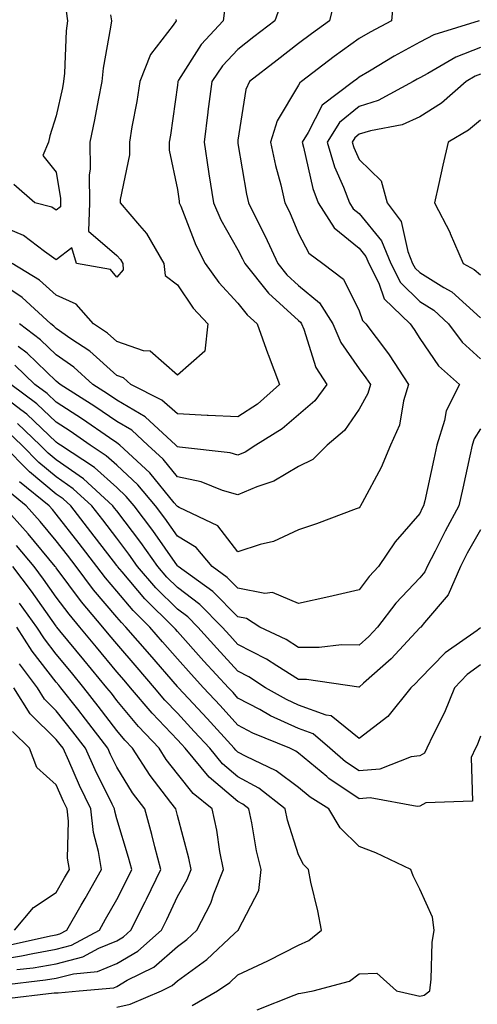
# Model space of a CAD drawing. Units: inches. Extents: x 1026563 to 1029203, y 7231898 to 7234538.
# Drawn here: x 1027902 to 1027978, y 7232470 to 7232632 of the extents above; entities that cross this region are included whole.
import ezdxf

# ---------------------------------------------------------------- set-up
doc = ezdxf.new("R2010")
doc.units = ezdxf.units.IN
doc.header["$MEASUREMENT"] = 0
doc.layers.add('Contour_10267231', color=7, linetype='Continuous', true_color=0x9f7af2)

msp = doc.modelspace()

# ---------------------------------------------------------------- linework, layer by layer
at = {"layer": 'Contour_10267231'}
for points in [[(1027963.79, 7232636.18, 2872), (1027963.38, 7232631.92, 2872), (1027959.89, 7232630.08, 2872), (1027958.05, 7232629, 2872), (1027953.95, 7232626.03, 2872), (1027948.54, 7232621.92, 2872), (1027948.26, 7232621.71, 2872), (1027948.05, 7232621.3, 2872), (1027944.51, 7232615.46, 2872), (1027943.42, 7232611.92, 2872), (1027944.22, 7232608.09, 2872), (1027945.1, 7232604.87, 2872), (1027945.78, 7232601.92, 2872), (1027946.55, 7232600.41, 2872), (1027948.05, 7232596.87, 2872), (1027949.75, 7232593.62, 2872), (1027952.03, 7232591.92, 2872), (1027955.45, 7232589.32, 2872), (1027958.05, 7232584.07, 2872), (1027958.6, 7232582.47, 2872), (1027959.16, 7232581.92, 2872), (1027962.56, 7232577.42, 2872), (1027962.99, 7232576.85, 2872), (1027966.17, 7232571.92, 2872), (1027965.39, 7232569.25, 2872), (1027964.73, 7232565.24, 2872), (1027963.25, 7232561.92, 2872), (1027961.7, 7232558.27, 2872), (1027958.52, 7232552.39, 2872), (1027958.28, 7232551.92, 2872), (1027958.19, 7232551.79, 2872), (1027958.05, 7232551.6, 2872), (1027957.54, 7232551.41, 2872), (1027951.02, 7232548.96, 2872), (1027948.05, 7232547.95, 2872), (1027943.91, 7232546.06, 2872), (1027941.7, 7232545.56, 2872), (1027938.05, 7232544.36, 2872), (1027934.75, 7232548.63, 2872), (1027928.34, 7232551.62, 2872), (1027928.05, 7232551.8, 2872), (1027928.01, 7232551.87, 2872), (1027927.97, 7232551.92, 2872), (1027927.54, 7232552.43, 2872), (1027923.52, 7232557.39, 2872), (1027918.54, 7232561.92, 2872), (1027918.28, 7232562.15, 2872), (1027918.05, 7232562.3, 2872), (1027916.84, 7232563.12, 2872), (1027912.37, 7232566.24, 2872), (1027908.05, 7232569.02, 2872), (1027906.57, 7232570.44, 2872), (1027904.55, 7232571.92, 2872), (1027901.25, 7232575.12, 2872)], [(1027954.09, 7232635.88, 2871), (1027953.13, 7232631.92, 2871), (1027950.18, 7232629.79, 2871), (1027948.05, 7232628.19, 2871), (1027944.5, 7232625.47, 2871), (1027939.98, 7232621.92, 2871), (1027939.34, 7232620.62, 2871), (1027938.05, 7232612.22, 2871), (1027938.01, 7232611.96, 2871), (1027938.01, 7232611.92, 2871), (1027938.01, 7232611.89, 2871), (1027938.05, 7232611.68, 2871), (1027939.46, 7232603.33, 2871), (1027939.79, 7232601.92, 2871), (1027941.51, 7232598.46, 2871), (1027942.56, 7232596.43, 2871), (1027944.61, 7232591.92, 2871), (1027946.14, 7232590.02, 2871), (1027948.05, 7232588.27, 2871), (1027951.53, 7232585.39, 2871), (1027953.69, 7232581.92, 2871), (1027955, 7232578.86, 2871), (1027958.05, 7232574.52, 2871), (1027959.18, 7232573.05, 2871), (1027959.92, 7232571.92, 2871), (1027959.5, 7232570.48, 2871), (1027958.05, 7232567.89, 2871), (1027955.63, 7232564.35, 2871), (1027952.76, 7232561.92, 2871), (1027950.41, 7232559.56, 2871), (1027948.05, 7232558.41, 2871), (1027943.97, 7232556, 2871), (1027941.19, 7232555.06, 2871), (1027938.05, 7232553.72, 2871), (1027935.49, 7232554.47, 2871), (1027932, 7232555.86, 2871), (1027928.05, 7232556.73, 2871), (1027925.73, 7232559.6, 2871), (1027923.19, 7232561.92, 2871), (1027920.51, 7232564.38, 2871), (1027918.05, 7232565.82, 2871), (1027914.44, 7232568.31, 2871), (1027908.73, 7232571.92, 2871), (1027908.38, 7232572.24, 2871), (1027908.05, 7232572.47, 2871), (1027903.25, 7232577.11, 2871), (1027901.76, 7232578.21, 2871)], [(1027945.16, 7232634.82, 2870), (1027944.14, 7232631.92, 2870), (1027940.69, 7232629.28, 2870), (1027938.05, 7232627.22, 2870), (1027935.47, 7232624.5, 2870), (1027933.71, 7232621.92, 2870), (1027933.09, 7232616.97, 2870), (1027933.09, 7232616.88, 2870), (1027932.46, 7232611.92, 2870), (1027933.21, 7232607.08, 2870), (1027933.26, 7232606.7, 2870), (1027934.03, 7232601.92, 2870), (1027935.24, 7232599.12, 2870), (1027938.05, 7232594.14, 2870), (1027938.81, 7232592.68, 2870), (1027939.16, 7232591.92, 2870), (1027943.11, 7232586.99, 2870), (1027948.05, 7232582.49, 2870), (1027948.36, 7232582.23, 2870), (1027948.56, 7232581.92, 2870), (1027948.93, 7232581.04, 2870), (1027950.9, 7232574.77, 2870), (1027952.7, 7232571.92, 2870), (1027950.71, 7232569.25, 2870), (1027948.05, 7232566.92, 2870), (1027945.37, 7232564.6, 2870), (1027941, 7232561.92, 2870), (1027939.22, 7232560.76, 2870), (1027938.05, 7232560.26, 2870), (1027936.76, 7232560.64, 2870), (1027928.38, 7232561.6, 2870), (1027928.05, 7232561.67, 2870), (1027927.93, 7232561.81, 2870), (1027927.82, 7232561.92, 2870), (1027922.74, 7232566.61, 2870), (1027918.05, 7232569.34, 2870), (1027916.53, 7232570.39, 2870), (1027914.1, 7232571.92, 2870), (1027910.94, 7232574.81, 2870), (1027908.05, 7232576.83, 2870), (1027905.45, 7232579.33, 2870), (1027901.98, 7232581.92, 2870)], [(1027935.88, 7232634.1, 2869), (1027935.63, 7232631.92, 2869), (1027931.96, 7232628.01, 2869), (1027928.26, 7232622.13, 2869), (1027928.13, 7232621.92, 2869), (1027928.11, 7232621.86, 2869), (1027928.05, 7232621.34, 2869), (1027926.9, 7232613.06, 2869), (1027926.7, 7232611.92, 2869), (1027926.7, 7232610.58, 2869), (1027928.05, 7232604.08, 2869), (1027928.32, 7232602.19, 2869), (1027928.36, 7232601.92, 2869), (1027928.62, 7232601.36, 2869), (1027931.08, 7232594.94, 2869), (1027932.64, 7232591.92, 2869), (1027934.91, 7232588.78, 2869), (1027938.05, 7232585.37, 2869), (1027939.55, 7232583.42, 2869), (1027941.21, 7232581.92, 2869), (1027942.99, 7232576.98, 2869), (1027943.01, 7232576.89, 2869), (1027944.91, 7232571.92, 2869), (1027941.27, 7232568.71, 2869), (1027938.05, 7232566.59, 2869), (1027933.13, 7232566.84, 2869), (1027932.99, 7232566.85, 2869), (1027928.05, 7232567.08, 2869), (1027925.51, 7232569.37, 2869), (1027920.35, 7232571.92, 2869), (1027919.16, 7232573.04, 2869), (1027918.05, 7232573.42, 2869), (1027913.58, 7232577.44, 2869), (1027910.49, 7232579.48, 2869), (1027908.05, 7232581.19, 2869), (1027907.68, 7232581.55, 2869), (1027907.17, 7232581.92, 2869), (1027902.42, 7232586.3, 2869), (1027898.05, 7232589.21, 2869)], [(1027917.03, 7232632.94, 2867), (1027917.15, 7232631.92, 2867), (1027917.03, 7232630.91, 2867), (1027915.82, 7232624.15, 2867), (1027915.59, 7232621.92, 2867), (1027914.98, 7232618.84, 2867), (1027914.36, 7232615.6, 2867), (1027913.6, 7232611.92, 2867), (1027913.66, 7232607.53, 2867), (1027913.5, 7232606.47, 2867), (1027913.54, 7232601.92, 2867), (1027913.38, 7232597.26, 2867), (1027918.05, 7232593.23, 2867), (1027918.66, 7232592.54, 2867), (1027919.03, 7232591.92, 2867), (1027919.12, 7232590.85, 2867), (1027918.05, 7232589.64, 2867), (1027917.03, 7232590.91, 2867), (1027911.41, 7232591.92, 2867), (1027910.61, 7232594.48, 2867), (1027908.05, 7232592.51, 2867), (1027906.12, 7232593.86, 2867), (1027902.66, 7232596.53, 2867), (1027898.05, 7232598.43, 2867)], [(1027909.67, 7232633.55, 2866), (1027909.89, 7232631.92, 2866), (1027909.69, 7232630.28, 2866), (1027909.42, 7232623.29, 2866), (1027909.28, 7232621.92, 2866), (1027909.07, 7232620.89, 2866), (1027908.05, 7232616.26, 2866), (1027907.01, 7232612.96, 2866), (1027906.78, 7232611.92, 2866), (1027905.84, 7232609.7, 2866), (1027908.05, 7232606.95, 2866), (1027908.77, 7232602.63, 2866), (1027908.77, 7232601.92, 2866), (1027908.75, 7232601.23, 2866), (1027908.05, 7232600.68, 2866), (1027907.33, 7232601.19, 2866), (1027904.55, 7232601.92, 2866), (1027901.06, 7232604.92, 2866)], [(1027977.85, 7232631.92, 2873), (1027970.35, 7232629.61, 2873), (1027968.05, 7232628.4, 2873), (1027963.85, 7232626.12, 2873), (1027959.77, 7232623.64, 2873), (1027958.05, 7232622.62, 2873), (1027957.64, 7232622.33, 2873), (1027957.11, 7232621.92, 2873), (1027951.96, 7232618.01, 2873), (1027949.65, 7232613.53, 2873), (1027948.64, 7232611.92, 2873), (1027948.89, 7232611.09, 2873), (1027950.39, 7232604.26, 2873), (1027951.27, 7232601.92, 2873), (1027953.93, 7232597.8, 2873), (1027958.05, 7232594.44, 2873), (1027959.18, 7232593.05, 2873), (1027959.65, 7232591.92, 2873), (1027961.31, 7232588.67, 2873), (1027962.19, 7232586.07, 2873), (1027966.45, 7232581.92, 2873), (1027967.13, 7232581, 2873), (1027968.05, 7232579.53, 2873), (1027971.14, 7232575.01, 2873), (1027974.59, 7232571.92, 2873), (1027972.39, 7232567.57, 2873), (1027972.15, 7232566.02, 2873), (1027970.86, 7232561.92, 2873), (1027970.35, 7232559.62, 2873), (1027968.87, 7232552.73, 2873), (1027968.69, 7232551.92, 2873), (1027968.46, 7232551.51, 2873), (1027968.05, 7232550.68, 2873), (1027963.99, 7232545.98, 2873), (1027961.23, 7232541.92, 2873), (1027959.69, 7232540.29, 2873), (1027958.05, 7232538.05, 2873), (1027953.05, 7232536.91, 2873), (1027953.03, 7232536.91, 2873), (1027948.05, 7232535.79, 2873), (1027943.75, 7232537.61, 2873), (1027942.5, 7232537.47, 2873), (1027938.05, 7232538.32, 2873), (1027936.25, 7232540.12, 2873), (1027933.77, 7232541.92, 2873), (1027931.16, 7232545.03, 2873), (1027928.05, 7232546.91, 2873), (1027926, 7232549.86, 2873), (1027924.44, 7232551.92, 2873), (1027921.53, 7232555.41, 2873), (1027918.05, 7232558.62, 2873), (1027916.31, 7232560.19, 2873), (1027913.67, 7232561.92, 2873), (1027910.35, 7232564.22, 2873), (1027908.05, 7232565.71, 2873), (1027904.87, 7232568.75, 2873), (1027900.55, 7232571.92, 2873)], [(1027927.8, 7232632.17, 2868), (1027927.84, 7232631.92, 2868), (1027927.35, 7232631.22, 2868), (1027923.6, 7232626.37, 2868), (1027921.88, 7232621.92, 2868), (1027921.35, 7232618.62, 2868), (1027920.55, 7232614.43, 2868), (1027920.14, 7232611.92, 2868), (1027920.14, 7232609.84, 2868), (1027918.6, 7232602.46, 2868), (1027918.6, 7232601.92, 2868), (1027921.8, 7232598.16, 2868), (1027922.97, 7232596.84, 2868), (1027925.84, 7232591.92, 2868), (1027926.04, 7232589.91, 2868), (1027928.05, 7232588.36, 2868), (1027930.67, 7232584.54, 2868), (1027933.05, 7232581.92, 2868), (1027932.56, 7232577.41, 2868), (1027928.05, 7232573.48, 2868), (1027923.58, 7232577.45, 2868), (1027922.46, 7232577.51, 2868), (1027918.05, 7232579.01, 2868), (1027916.53, 7232580.39, 2868), (1027914.2, 7232581.92, 2868), (1027911.33, 7232585.19, 2868), (1027908.05, 7232586.65, 2868), (1027905.3, 7232589.16, 2868), (1027900.76, 7232591.92, 2868)], [(1027978.05, 7232627.55, 2874), (1027974.01, 7232625.96, 2874), (1027969.36, 7232623.22, 2874), (1027968.05, 7232622.55, 2874), (1027967.64, 7232622.32, 2874), (1027966.98, 7232621.92, 2874), (1027961.17, 7232618.8, 2874), (1027958.05, 7232617.82, 2874), (1027954.83, 7232615.15, 2874), (1027952.76, 7232611.92, 2874), (1027953.99, 7232607.86, 2874), (1027955.47, 7232604.49, 2874), (1027956.45, 7232601.92, 2874), (1027957.07, 7232600.94, 2874), (1027958.05, 7232600.14, 2874), (1027961.76, 7232595.63, 2874), (1027963.26, 7232591.92, 2874), (1027964.89, 7232588.75, 2874), (1027968.05, 7232585.63, 2874), (1027970.35, 7232584.21, 2874), (1027972.82, 7232581.92, 2874), (1027975.04, 7232578.9, 2874), (1027978.05, 7232576.15, 2874)], [(1027978.05, 7232623.12, 2875), (1027977.19, 7232622.78, 2875), (1027975.73, 7232621.92, 2875), (1027971.62, 7232618.35, 2875), (1027968.05, 7232616.08, 2875), (1027965.16, 7232614.8, 2875), (1027959.92, 7232613.8, 2875), (1027958.05, 7232613.21, 2875), (1027957.35, 7232612.62, 2875), (1027956.9, 7232611.92, 2875), (1027957.17, 7232611.03, 2875), (1027958.05, 7232609.04, 2875), (1027961.68, 7232605.55, 2875), (1027962.66, 7232601.92, 2875), (1027964.96, 7232598.83, 2875), (1027966.1, 7232593.87, 2875), (1027966.88, 7232591.92, 2875), (1027967.29, 7232591.15, 2875), (1027968.05, 7232590.39, 2875), (1027972.01, 7232587.96, 2875), (1027973.36, 7232587.23, 2875), (1027978.05, 7232582.94, 2875)], [(1027978.05, 7232615.54, 2876), (1027976.1, 7232613.87, 2876), (1027972.74, 7232611.92, 2876), (1027971.86, 7232608.1, 2876), (1027971.21, 7232605.07, 2876), (1027970.51, 7232601.92, 2876), (1027973.07, 7232596.94, 2876), (1027973.09, 7232596.87, 2876), (1027975.22, 7232591.92, 2876), (1027977.05, 7232590.93, 2876), (1027978.05, 7232590.03, 2876)], [(1027978.05, 7232564.65, 2874), (1027977.01, 7232562.96, 2874), (1027976.68, 7232561.92, 2874), (1027976.29, 7232560.16, 2874), (1027975.14, 7232554.83, 2874), (1027974.51, 7232551.92, 2874), (1027972.23, 7232547.74, 2874), (1027970.59, 7232544.47, 2874), (1027969.3, 7232541.92, 2874), (1027968.91, 7232541.05, 2874), (1027968.05, 7232540.05, 2874), (1027964.09, 7232535.88, 2874), (1027961.08, 7232531.92, 2874), (1027959.63, 7232530.35, 2874), (1027958.05, 7232528.94, 2874), (1027955.12, 7232528.98, 2874), (1027951.45, 7232528.53, 2874), (1027948.05, 7232528.56, 2874), (1027945.98, 7232529.85, 2874), (1027941.64, 7232531.92, 2874), (1027939.46, 7232533.33, 2874), (1027938.05, 7232533.6, 2874), (1027933.91, 7232537.77, 2874), (1027928.17, 7232541.92, 2874), (1027928.11, 7232541.99, 2874), (1027928.05, 7232542.03, 2874), (1027923.99, 7232547.85, 2874), (1027920.92, 7232551.92, 2874), (1027919.61, 7232553.48, 2874), (1027918.05, 7232554.93, 2874), (1027914.38, 7232558.26, 2874), (1027908.75, 7232561.92, 2874), (1027908.34, 7232562.21, 2874), (1027908.05, 7232562.4, 2874), (1027903.19, 7232567.05, 2874), (1027902.19, 7232567.78, 2874), (1027898.05, 7232570.93, 2874)], [(1027978.05, 7232547.98, 2875), (1027975.86, 7232544.1, 2875), (1027974.75, 7232541.92, 2875), (1027972.74, 7232537.24, 2875), (1027968.83, 7232532.7, 2875), (1027968.21, 7232531.92, 2875), (1027968.11, 7232531.85, 2875), (1027968.05, 7232531.79, 2875), (1027963.32, 7232526.66, 2875), (1027958.79, 7232522.66, 2875), (1027958.05, 7232522, 2875), (1027957.97, 7232522, 2875), (1027949.38, 7232523.26, 2875), (1027948.05, 7232523.27, 2875), (1027944.48, 7232525.5, 2875), (1027942.76, 7232526.63, 2875), (1027938.05, 7232529.07, 2875), (1027936.68, 7232530.55, 2875), (1027935.45, 7232531.92, 2875), (1027931.76, 7232535.63, 2875), (1027928.05, 7232538.44, 2875), (1027926.31, 7232540.17, 2875), (1027924.81, 7232541.92, 2875), (1027922.01, 7232545.88, 2875), (1027918.05, 7232551.08, 2875), (1027917.68, 7232551.56, 2875), (1027917.41, 7232551.92, 2875), (1027912.54, 7232556.4, 2875), (1027908.05, 7232559.51, 2875), (1027906.74, 7232560.6, 2875), (1027905.43, 7232561.92, 2875), (1027901.66, 7232565.53, 2875)], [(1027978.05, 7232531.78, 2876), (1027977.5, 7232531.37, 2876), (1027972.27, 7232527.69, 2876), (1027968.05, 7232523.36, 2876), (1027967.37, 7232522.6, 2876), (1027966.59, 7232521.92, 2876), (1027962.78, 7232517.19, 2876), (1027958.05, 7232513.55, 2876), (1027953.42, 7232517.29, 2876), (1027952.58, 7232517.4, 2876), (1027948.05, 7232519.05, 2876), (1027946.08, 7232519.95, 2876), (1027942.58, 7232521.92, 2876), (1027939.85, 7232523.72, 2876), (1027938.05, 7232524.65, 2876), (1027934.57, 7232528.43, 2876), (1027931.43, 7232531.92, 2876), (1027929.75, 7232533.61, 2876), (1027928.05, 7232534.9, 2876), (1027924.51, 7232538.38, 2876), (1027921.49, 7232541.92, 2876), (1027920.06, 7232543.93, 2876), (1027918.05, 7232546.59, 2876), (1027915.73, 7232549.61, 2876), (1027913.93, 7232551.92, 2876), (1027910.86, 7232554.74, 2876), (1027908.05, 7232556.69, 2876), (1027905.2, 7232559.07, 2876), (1027902.37, 7232561.92, 2876), (1027900.16, 7232564.04, 2876)], [(1027978.05, 7232525.67, 2877), (1027975.9, 7232524.07, 2877), (1027973.79, 7232521.92, 2877), (1027972.15, 7232517.83, 2877), (1027970.28, 7232514.14, 2877), (1027969.22, 7232511.92, 2877), (1027968.85, 7232511.12, 2877), (1027968.05, 7232510.7, 2877), (1027966.62, 7232510.49, 2877), (1027961.49, 7232508.48, 2877), (1027958.05, 7232508.21, 2877), (1027955.82, 7232509.7, 2877), (1027953.19, 7232511.92, 2877), (1027950.45, 7232514.32, 2877), (1027948.05, 7232515.2, 2877), (1027943.44, 7232517.3, 2877), (1027941.68, 7232518.3, 2877), (1027938.05, 7232520.21, 2877), (1027937.23, 7232521.11, 2877), (1027936.49, 7232521.92, 2877), (1027932.44, 7232526.3, 2877), (1027928.05, 7232531.19, 2877), (1027927.72, 7232531.58, 2877), (1027927.42, 7232531.92, 2877), (1027922.7, 7232536.57, 2877), (1027918.93, 7232541.03, 2877), (1027918.19, 7232541.92, 2877), (1027918.13, 7232542, 2877), (1027918.05, 7232542.1, 2877), (1027913.77, 7232547.65, 2877), (1027910.45, 7232551.92, 2877), (1027909.2, 7232553.07, 2877), (1027908.05, 7232553.87, 2877), (1027903.66, 7232557.53, 2877), (1027899.32, 7232561.92, 2877)], [(1027978.05, 7232513.95, 2878), (1027977.52, 7232512.46, 2878), (1027977.27, 7232511.92, 2878), (1027976.55, 7232510.42, 2878), (1027976.78, 7232503.19, 2878), (1027969.07, 7232502.94, 2878), (1027968.05, 7232502.4, 2878), (1027967.62, 7232502.34, 2878), (1027959.89, 7232503.76, 2878), (1027958.05, 7232503.61, 2878), (1027953.07, 7232506.95, 2878), (1027952.72, 7232507.25, 2878), (1027948.05, 7232511.1, 2878), (1027947.58, 7232511.45, 2878), (1027946.59, 7232511.92, 2878), (1027940.53, 7232514.41, 2878), (1027938.05, 7232515.73, 2878), (1027935.1, 7232518.97, 2878), (1027932.37, 7232521.92, 2878), (1027930.3, 7232524.17, 2878), (1027928.05, 7232526.66, 2878), (1027925.61, 7232529.47, 2878), (1027923.5, 7232531.92, 2878), (1027920.76, 7232534.63, 2878), (1027918.05, 7232537.83, 2878), (1027916.17, 7232540.05, 2878), (1027914.75, 7232541.92, 2878), (1027911.84, 7232545.71, 2878), (1027908.05, 7232550.56, 2878), (1027907.44, 7232551.3, 2878), (1027906.88, 7232551.92, 2878), (1027902.01, 7232555.88, 2878)], [(1027941.21, 7232468.76, 2879), (1027947.33, 7232471.21, 2879), (1027948.05, 7232471.45, 2879), (1027948.44, 7232471.54, 2879), (1027950.47, 7232471.92, 2879), (1027956.45, 7232473.51, 2879), (1027958.05, 7232474.74, 2879), (1027960.96, 7232474.84, 2879), (1027964.22, 7232471.92, 2879), (1027967.35, 7232471.21, 2879), (1027968.05, 7232471.04, 2879), (1027968.79, 7232471.18, 2879), (1027969.71, 7232471.92, 2879), (1027969.94, 7232473.82, 2879), (1027970.08, 7232479.89, 2879), (1027970.41, 7232481.92, 2879), (1027970.16, 7232484.04, 2879), (1027968.05, 7232488.68, 2879), (1027966.98, 7232490.86, 2879), (1027966.6, 7232491.92, 2879), (1027960.82, 7232494.68, 2879), (1027958.05, 7232495.72, 2879), (1027954.91, 7232498.79, 2879), (1027953.03, 7232501.92, 2879), (1027949.98, 7232503.86, 2879), (1027948.05, 7232505.46, 2879), (1027944.36, 7232508.23, 2879), (1027939.4, 7232510.56, 2879), (1027938.05, 7232511.3, 2879), (1027937.72, 7232511.59, 2879), (1027937.44, 7232511.92, 2879), (1027932.95, 7232516.83, 2879), (1027930.63, 7232519.34, 2879), (1027928.25, 7232521.92, 2879), (1027928.15, 7232522.02, 2879), (1027928.05, 7232522.13, 2879), (1027923.5, 7232527.37, 2879), (1027919.57, 7232531.92, 2879), (1027918.81, 7232532.68, 2879), (1027918.05, 7232533.58, 2879), (1027914.22, 7232538.09, 2879), (1027911.33, 7232541.92, 2879), (1027909.91, 7232543.78, 2879), (1027908.05, 7232546.15, 2879), (1027905.43, 7232549.31, 2879), (1027903.09, 7232551.92, 2879), (1027900.32, 7232554.19, 2879)], [(1027930.49, 7232469.47, 2880), (1027934.69, 7232471.92, 2880), (1027936.68, 7232473.29, 2880), (1027938.05, 7232474.56, 2880), (1027942.99, 7232476.87, 2880), (1027943.07, 7232476.9, 2880), (1027948.05, 7232479.46, 2880), (1027949.77, 7232480.2, 2880), (1027951.84, 7232481.92, 2880), (1027951.25, 7232485.12, 2880), (1027950.1, 7232489.86, 2880), (1027949.69, 7232491.92, 2880), (1027948.85, 7232492.73, 2880), (1027948.05, 7232494.36, 2880), (1027946.23, 7232500.09, 2880), (1027945.82, 7232501.92, 2880), (1027941.49, 7232505.35, 2880), (1027938.05, 7232507.22, 2880), (1027935.49, 7232509.36, 2880), (1027933.38, 7232511.92, 2880), (1027930.84, 7232514.71, 2880), (1027928.05, 7232517.71, 2880), (1027926, 7232519.88, 2880), (1027924.28, 7232521.92, 2880), (1027921.39, 7232525.25, 2880), (1027918.05, 7232529.13, 2880), (1027916.78, 7232530.65, 2880), (1027915.73, 7232531.92, 2880), (1027912.23, 7232536.1, 2880), (1027908.05, 7232541.71, 2880), (1027907.97, 7232541.83, 2880), (1027907.89, 7232541.92, 2880), (1027903.44, 7232547.31, 2880), (1027899.3, 7232551.92, 2880)], [(1027918.05, 7232469.24, 2881), (1027920.26, 7232469.7, 2881), (1027925.41, 7232471.92, 2881), (1027927.17, 7232472.8, 2881), (1027928.05, 7232473.57, 2881), (1027932.91, 7232477.06, 2881), (1027937.48, 7232481.36, 2881), (1027938.05, 7232481.88, 2881), (1027938.13, 7232481.92, 2881), (1027938.15, 7232482.03, 2881), (1027941.47, 7232488.49, 2881), (1027941.9, 7232491.92, 2881), (1027941.12, 7232494.98, 2881), (1027940.35, 7232499.63, 2881), (1027939.83, 7232501.92, 2881), (1027938.83, 7232502.71, 2881), (1027938.05, 7232503.14, 2881), (1027933.28, 7232507.14, 2881), (1027929.32, 7232511.92, 2881), (1027928.71, 7232512.58, 2881), (1027928.05, 7232513.31, 2881), (1027923.87, 7232517.74, 2881), (1027920.34, 7232521.92, 2881), (1027919.26, 7232523.14, 2881), (1027918.05, 7232524.56, 2881), (1027914.71, 7232528.58, 2881), (1027911.94, 7232531.92, 2881), (1027910.18, 7232534.04, 2881), (1027908.05, 7232536.88, 2881), (1027905.98, 7232539.84, 2881), (1027904.4, 7232541.92, 2881), (1027901.51, 7232545.39, 2881)], [(1027899.4, 7232470.57, 2882), (1027907.74, 7232471.6, 2882), (1027908.05, 7232471.59, 2882), (1027908.38, 7232471.59, 2882), (1027911.86, 7232471.92, 2882), (1027917.54, 7232472.43, 2882), (1027918.05, 7232472.64, 2882), (1027919.77, 7232473.65, 2882), (1027924.14, 7232475.82, 2882), (1027928.05, 7232479.23, 2882), (1027929.61, 7232480.36, 2882), (1027931.27, 7232481.92, 2882), (1027933.56, 7232486.4, 2882), (1027934.07, 7232487.94, 2882), (1027935.65, 7232491.92, 2882), (1027935.08, 7232494.89, 2882), (1027934.57, 7232498.43, 2882), (1027933.79, 7232501.92, 2882), (1027930.63, 7232504.49, 2882), (1027928.05, 7232507.73, 2882), (1027926.21, 7232510.09, 2882), (1027925.04, 7232511.92, 2882), (1027921.66, 7232515.52, 2882), (1027918.05, 7232519.82, 2882), (1027917.15, 7232521.01, 2882), (1027916.43, 7232521.92, 2882), (1027912.62, 7232526.5, 2882), (1027908.66, 7232531.31, 2882), (1027908.15, 7232531.92, 2882), (1027908.11, 7232531.98, 2882), (1027908.05, 7232532.06, 2882), (1027903.97, 7232537.85, 2882), (1027900.88, 7232541.92, 2882)], [(1027898.99, 7232472.86, 2883), (1027906.27, 7232473.7, 2883), (1027908.05, 7232474.02, 2883), (1027910.88, 7232474.74, 2883), (1027914.87, 7232475.1, 2883), (1027918.05, 7232476.4, 2883), (1027921.55, 7232478.43, 2883), (1027925.41, 7232481.92, 2883), (1027926.29, 7232483.68, 2883), (1027928.05, 7232487.47, 2883), (1027929.67, 7232490.3, 2883), (1027930.32, 7232491.92, 2883), (1027929.94, 7232493.81, 2883), (1027928.05, 7232500.84, 2883), (1027927.84, 7232501.71, 2883), (1027927.8, 7232501.92, 2883), (1027926.98, 7232502.98, 2883), (1027923.56, 7232507.43, 2883), (1027920.67, 7232511.92, 2883), (1027919.4, 7232513.27, 2883), (1027918.05, 7232514.87, 2883), (1027915, 7232518.88, 2883), (1027912.62, 7232521.92, 2883), (1027910.55, 7232524.42, 2883), (1027908.05, 7232527.44, 2883), (1027906.1, 7232529.97, 2883), (1027904.85, 7232531.92, 2883), (1027902.01, 7232535.89, 2883)], [(1027901.53, 7232475.41, 2884), (1027904.24, 7232475.72, 2884), (1027908.05, 7232476.39, 2884), (1027912.44, 7232477.53, 2884), (1027915.1, 7232478.96, 2884), (1027918.05, 7232480.17, 2884), (1027919.16, 7232480.82, 2884), (1027920.39, 7232481.92, 2884), (1027922.76, 7232486.62, 2884), (1027922.95, 7232487.02, 2884), (1027925.3, 7232491.92, 2884), (1027924.32, 7232495.64, 2884), (1027923.83, 7232497.71, 2884), (1027922.66, 7232501.92, 2884), (1027920.67, 7232504.55, 2884), (1027918.05, 7232508.8, 2884), (1027917.01, 7232510.89, 2884), (1027916.57, 7232511.92, 2884), (1027912.87, 7232516.75, 2884), (1027911.6, 7232518.37, 2884), (1027908.81, 7232521.92, 2884), (1027908.46, 7232522.33, 2884), (1027908.05, 7232522.84, 2884), (1027904.09, 7232527.96, 2884), (1027901.57, 7232531.92, 2884)], [(1027898.05, 7232476.99, 2885), (1027902.31, 7232477.66, 2885), (1027904.22, 7232478.09, 2885), (1027908.05, 7232478.78, 2885), (1027910.55, 7232479.42, 2885), (1027915.18, 7232481.92, 2885), (1027916.21, 7232483.75, 2885), (1027918.05, 7232487, 2885), (1027919.73, 7232490.25, 2885), (1027920.53, 7232491.92, 2885), (1027920, 7232493.88, 2885), (1027918.05, 7232500.27, 2885), (1027917.7, 7232501.56, 2885), (1027917.66, 7232501.92, 2885), (1027917.29, 7232502.69, 2885), (1027914.48, 7232508.36, 2885), (1027912.87, 7232511.92, 2885), (1027910.78, 7232514.65, 2885), (1027908.05, 7232518.12, 2885), (1027906.14, 7232520.01, 2885), (1027904.94, 7232521.92, 2885), (1027901.98, 7232525.86, 2885)], [(1027900.45, 7232479.51, 2886), (1027907.11, 7232480.98, 2886), (1027908.05, 7232481.15, 2886), (1027908.66, 7232481.3, 2886), (1027909.79, 7232481.92, 2886), (1027912.15, 7232486.02, 2886), (1027912.82, 7232487.16, 2886), (1027915.51, 7232491.92, 2886), (1027915.04, 7232494.92, 2886), (1027914.18, 7232498.04, 2886), (1027913.75, 7232501.92, 2886), (1027911.9, 7232505.77, 2886), (1027910.12, 7232509.85, 2886), (1027909.18, 7232511.92, 2886), (1027908.69, 7232512.56, 2886), (1027908.05, 7232513.38, 2886), (1027903.75, 7232517.61, 2886), (1027901.06, 7232521.92, 2886)], [(1027901.17, 7232481.92, 2887), (1027904.32, 7232485.64, 2887), (1027908.05, 7232488.15, 2887), (1027909.44, 7232490.53, 2887), (1027910.22, 7232491.92, 2887), (1027909.92, 7232493.8, 2887), (1027910.06, 7232499.9, 2887), (1027909.85, 7232501.92, 2887), (1027909.26, 7232503.13, 2887), (1027908.05, 7232505.9, 2887), (1027904.87, 7232508.74, 2887), (1027903.66, 7232511.92, 2887), (1027900.82, 7232514.69, 2887)]]:
    msp.add_polyline3d(points, dxfattribs=at)

doc.saveas('drawing.dxf')
